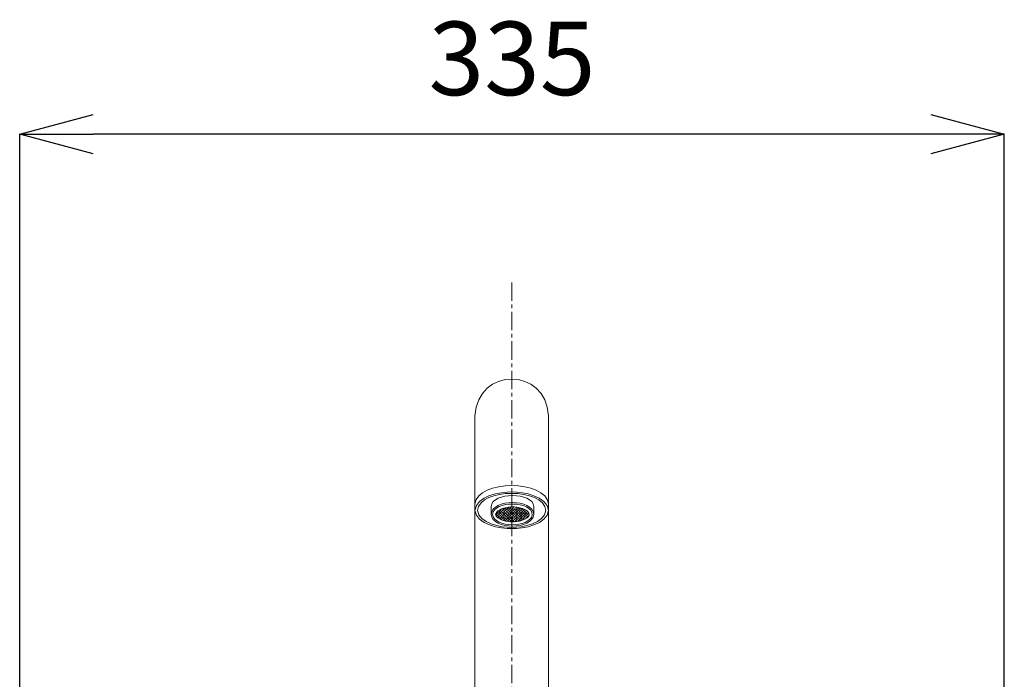
# Model space of a CAD drawing. Units: millimetres. Extents: x 87 to 4287, y 52 to 3022.
# Drawn here: x 1220 to 1555, y 1602 to 1826 of the extents above; entities that cross this region are included whole.
import ezdxf

# ---------------------------------------------------------------- set-up
doc = ezdxf.new("R2010")
doc.units = ezdxf.units.MM
doc.linetypes.add('CENTER1', pattern=[10, 6.25, -1.25, 1.25, -1.25])
doc.layers.get('0').update_dxf_attribs({"lineweight": 5})
for name, color, linetype, lineweight in [('中心線', 1, 'CENTER1', 0), ('寸法', 3, 'Continuous', 5), ('水栓', 2, 'Continuous', 15)]:
    doc.layers.add(name, color=color, linetype=linetype, lineweight=lineweight)
doc.styles.add('japanese', font='romans.shx', dxfattribs={"bigfont": 'bigfont.shx'})
doc.dimstyles.new('KIHON', dxfattribs={"dimscale": 10, "dimtxt": 2.5, "dimasz": 2.5, "dimexe": 0, "dimexo": 2, "dimgap": 1, "dimtad": 1, "dimdec": 0, "dimdsep": 46, "dimtxsty": 'japanese', "dimblk": 'OPEN30', "dimcen": 2.5, "dimadec": 0, "dimazin": 0, "dimtfac": 1, "dimtdec": 0, "dimtmove": 0, "dimatfit": 0, "dimfxl": 1, "dimarcsym": 0})

# ---------------------------------------------------------------- blocks, each defined once
blk = doc.blocks.new('_Open30')
at = {"color": 0, "linetype": 'ByBlock', "lineweight": -2}
for p, q in [((-1, 0.268), (0, 0)), ((0, 0), (-1, -0.268)), ((0, 0), (-1, 0))]:
    blk.add_line(p, q, dxfattribs=at)
blk = doc.blocks.new('*D12')
at = {"layer": 'Defpoints', "color": 0, "transparency": 16777216}
for p in [(1219.91, 1787.18), (1554.72, 1527.83), (1219.91, 1519.86)]:
    blk.add_point(p, dxfattribs=at)
at = {"layer": '寸法', "color": 0, "lineweight": -2, "transparency": 16777216}
for p, q in [((1219.91, 1539.86), (1219.91, 1787.18)), ((1529.72, 1787.18), (1244.91, 1787.18)), ((1554.72, 1547.83), (1554.72, 1787.18))]:
    blk.add_line(p, q, dxfattribs=at)
at = {"layer": '寸法', "color": 0, "lineweight": -2, "transparency": 16777216, "xscale": 25, "yscale": 25, "zscale": 25, "rotation": 180}
blk.add_blockref('_Open30', (1219.91, 1787.18), dxfattribs=at)
at = {"layer": '寸法', "color": 0, "lineweight": -2, "transparency": 16777216, "xscale": 25, "yscale": 25, "zscale": 25}
blk.add_blockref('_Open30', (1554.72, 1787.18), dxfattribs=at)
at = {"layer": '寸法', "color": 0, "transparency": 16777216, "insert": (1387.32, 1809.68), "char_height": 25, "attachment_point": 5, "style": 'japanese'}
blk.add_mtext('335', dxfattribs=at)

msp = doc.modelspace()

# ---------------------------------------------------------------- linework, layer by layer
at = {"layer": '中心線'}
msp.add_line((1387.2207989, 1736.6851624), (1387.2207989, 632.9465412), dxfattribs=at)
at = {"layer": '水栓'}
for p, q in [((1374.7182985, 1628.1951554), (1374.7182985, 1691.3471263)), ((1399.7232993, 1628.1951554), (1399.7232993, 1691.3471263)), ((1374.7182985, 1536.8429082), (1374.7182985, 1659.1951554)), ((1380.2319615, 1660.5321031), (1380.2319615, 1657.802917)), ((1381.8462692, 1657.9701488), (1381.7356877, 1658.0816366)), ((1381.7356877, 1657.6361385), (1381.8462692, 1657.7476263)), ((1381.957757, 1657.8586609), (1381.9024663, 1657.9144049)), ((1381.9024663, 1657.802917), (1382.0139541, 1657.8586609)), ((1382.1807327, 1658.5271348), (1382.0692448, 1658.6386226)), ((1382.0692448, 1657.9144049), (1382.125442, 1658.0258927)), ((1382.125442, 1657.6914292), (1382.0692448, 1657.802917)), ((1382.1807327, 1658.0816366), (1382.2922205, 1658.1373805)), ((1382.2369298, 1657.5803945), (1382.1807327, 1657.6361385)), ((1382.3475112, 1658.359903), (1382.2369298, 1658.4713909)), ((1382.3475112, 1658.1926713), (1382.4037084, 1658.3041591)), ((1382.4037084, 1657.4131628), (1382.3475112, 1657.5246506)), ((1382.3475112, 1657.3574188), (1382.4037084, 1657.4131628)), ((1382.4589991, 1658.2484152), (1382.4037084, 1658.3041591)), ((1382.5151962, 1657.3016749), (1382.4589991, 1657.3574188)), ((1382.5151962, 1658.359903), (1382.5704869, 1658.4156469)), ((1382.6266841, 1658.0816366), (1382.5151962, 1658.1926713)), ((1382.5151962, 1657.4689067), (1382.5704869, 1657.5246506)), ((1382.5704869, 1659.0283769), (1382.6266841, 1659.0283769)), ((1382.6266841, 1658.5271348), (1382.6819748, 1658.5828787)), ((1382.6266841, 1657.6361385), (1382.6819748, 1657.6914292)), ((1382.7381719, 1658.8611451), (1382.6819748, 1658.916889)), ((1382.7381719, 1657.9701488), (1382.6819748, 1658.0258927)), ((1382.8487533, 1658.7496573), (1382.7934626, 1658.8054012)), ((1382.7934626, 1658.6386226), (1382.8487533, 1658.6939133)), ((1382.9049505, 1657.802917), (1382.7934626, 1657.9144049)), ((1382.7934626, 1657.7476263), (1382.8487533, 1657.8586609)), ((1382.9049505, 1658.8054012), (1382.9602412, 1658.8611451)), ((1382.9049505, 1657.9144049), (1382.9602412, 1657.9701488)), ((1383.0164383, 1658.5828787), (1382.9602412, 1658.6386226)), ((1383.0164383, 1657.6914292), (1382.9602412, 1657.7476263)), ((1383.1832169, 1659.3066433), (1383.071729, 1659.3623872)), ((1383.071729, 1658.916889), (1383.1279261, 1658.972633)), ((1383.1279261, 1658.4156469), (1383.071729, 1658.5271348)), ((1383.071729, 1658.0258927), (1383.1279261, 1658.1373805)), ((1383.1832169, 1657.5246506), (1383.1279261, 1657.5803945)), ((1383.1832169, 1659.0836676), (1383.2385076, 1659.1398647)), ((1383.1832169, 1658.1926713), (1383.2947047, 1658.2484152)), ((1383.3499954, 1659.1398647), (1383.2385076, 1659.1951554)), ((1383.2947047, 1658.3041591), (1383.2385076, 1658.359903)), ((1383.2947047, 1657.4131628), (1383.2385076, 1657.4689067)), ((1383.2385076, 1657.3574188), (1383.2947047, 1657.4131628)), ((1383.3499954, 1659.1951554), (1383.4061925, 1659.3066433)), ((1383.3499954, 1658.3041591), (1383.4061925, 1658.4156469)), ((1383.4061925, 1658.1373805), (1383.3499954, 1658.2484152)), ((1383.4614833, 1659.0283769), (1383.4061925, 1659.0836676)), ((1383.4061925, 1657.4689067), (1383.4614833, 1657.5803945)), ((1383.4614833, 1659.3623872), (1383.5729711, 1659.4181311)), ((1383.4614833, 1658.4713909), (1383.5729711, 1658.5271348)), ((1383.6291682, 1658.8611451), (1383.5176804, 1658.916889)), ((1383.5729711, 1658.0258927), (1383.5176804, 1658.0816366)), ((1383.5176804, 1657.6361385), (1383.5729711, 1657.6914292)), ((1383.6291682, 1659.473875), (1383.6844589, 1659.5849097)), ((1383.6291682, 1658.5828787), (1383.6844589, 1658.6939133)), ((1383.7397497, 1657.8586609), (1383.6291682, 1657.9701488)), ((1383.7959468, 1659.5849097), (1383.6844589, 1659.6406536)), ((1383.7397497, 1658.6939133), (1383.6844589, 1658.8054012)), ((1383.6844589, 1657.7476263), (1383.7397497, 1657.8586609)), ((1383.7397497, 1659.6406536), (1383.8512375, 1659.7521414)), ((1383.7397497, 1658.7496573), (1383.8512375, 1658.8054012)), ((1383.9074346, 1658.5828787), (1383.7959468, 1658.6386226)), ((1383.7959468, 1657.9144049), (1383.9074346, 1657.9701488)), ((1383.8512375, 1657.7476263), (1383.7959468, 1657.802917)), ((1383.9074346, 1659.4181311), (1383.8512375, 1659.529619)), ((1383.9074346, 1658.916889), (1383.9627254, 1658.972633)), ((1384.0189225, 1657.5803945), (1383.9074346, 1657.6361385)), ((1384.0189225, 1658.4156469), (1383.9627254, 1658.5271348)), ((1383.9627254, 1658.0816366), (1384.0189225, 1658.1373805)), ((1384.0742132, 1659.3066433), (1384.0189225, 1659.3623872)), ((1384.0189225, 1659.0283769), (1384.1304103, 1659.0836676)), ((1384.0742132, 1658.1926713), (1384.185701, 1658.2484152)), ((1384.1304103, 1657.4689067), (1384.0742132, 1657.5246506)), ((1384.0742132, 1657.3016749), (1384.1304103, 1657.3574188)), ((1384.185701, 1659.1398647), (1384.1304103, 1659.2508994)), ((1384.185701, 1658.3041591), (1384.1304103, 1658.359903)), ((1384.185701, 1659.1951554), (1384.2409918, 1659.2508994)), ((1384.185701, 1657.4131628), (1384.2971889, 1657.4689067)), ((1384.2971889, 1657.3016749), (1384.185701, 1657.3574188)), ((1384.2409918, 1658.359903), (1384.2971889, 1658.4156469)), ((1384.2971889, 1658.1373805), (1384.2409918, 1658.2484152)), ((1384.3524796, 1659.0283769), (1384.2971889, 1659.0836676)), ((1384.4086767, 1659.8636293), (1384.3524796, 1659.9193732)), ((1384.3524796, 1659.3066433), (1384.4086767, 1659.3623872)), ((1384.3524796, 1658.4713909), (1384.4639674, 1658.5271348)), ((1384.3524796, 1657.5803945), (1384.4086767, 1657.6361385)), ((1384.4639674, 1658.8611451), (1384.4086767, 1658.916889)), ((1384.4639674, 1658.0258927), (1384.4086767, 1658.0816366)), ((1384.5201646, 1659.6963975), (1384.4639674, 1659.8078854)), ((1384.4639674, 1659.473875), (1384.5201646, 1659.529619)), ((1384.4639674, 1657.6914292), (1384.5754553, 1657.802917)), ((1384.5201646, 1658.6386226), (1384.5754553, 1658.6939133)), ((1384.5754553, 1657.8586609), (1384.5201646, 1657.9701488)), ((1384.6869431, 1659.5849097), (1384.5754553, 1659.6406536)), ((1384.630746, 1658.7496573), (1384.5754553, 1658.8054012)), ((1384.630746, 1659.5849097), (1384.6869431, 1659.6963975)), ((1384.630746, 1657.8586609), (1384.6869431, 1657.9144049)), ((1384.6869431, 1658.7496573), (1384.7422338, 1658.8611451)), ((1384.7422338, 1658.5828787), (1384.6869431, 1658.6386226)), ((1384.7422338, 1657.7476263), (1384.6869431, 1657.802917)), ((1384.7422338, 1659.7521414), (1384.798431, 1659.8078854)), ((1384.798431, 1659.4181311), (1384.7422338, 1659.473875)), ((1384.7422338, 1657.9701488), (1384.8537217, 1658.0816366)), ((1384.798431, 1658.916889), (1384.8537217, 1658.972633)), ((1384.9099188, 1657.5803945), (1384.798431, 1657.6361385)), ((1384.9099188, 1658.4713909), (1384.8537217, 1658.5271348)), ((1384.9099188, 1659.8636293), (1384.9652095, 1659.9751171)), ((1384.9652095, 1659.3066433), (1384.9099188, 1659.3623872)), ((1384.9099188, 1658.1373805), (1384.9652095, 1658.1926713)), ((1384.9652095, 1659.0283769), (1385.0214066, 1659.1398647)), ((1385.0766974, 1658.3041591), (1384.9652095, 1658.359903)), ((1385.0214066, 1657.4689067), (1384.9652095, 1657.5246506)), ((1385.0766974, 1660.030861), (1385.0214066, 1660.0861518)), ((1385.0214066, 1660.030861), (1385.1319881, 1660.0861518)), ((1385.0766974, 1659.1398647), (1385.0214066, 1659.1951554)), ((1385.0214066, 1657.3574188), (1385.1319881, 1657.4689067)), ((1385.0766974, 1659.1951554), (1385.1319881, 1659.2508994)), ((1385.0766974, 1658.2484152), (1385.1319881, 1658.359903)), ((1385.1881852, 1657.3016749), (1385.0766974, 1657.3574188)), ((1385.1881852, 1658.1373805), (1385.1319881, 1658.2484152)), ((1385.2434759, 1659.9193732), (1385.1881852, 1659.9751171)), ((1385.2434759, 1659.0283769), (1385.1881852, 1659.0836676)), ((1385.1881852, 1658.4156469), (1385.2434759, 1658.4713909)), ((1385.1881852, 1657.5246506), (1385.2434759, 1657.5803945)), ((1385.2434759, 1659.3066433), (1385.2996731, 1659.4181311)), ((1385.3549638, 1658.0258927), (1385.2434759, 1658.0816366)), ((1385.3549638, 1659.7521414), (1385.2996731, 1659.8078854)), ((1385.3549638, 1658.8611451), (1385.2996731, 1658.916889)), ((1385.2996731, 1657.6361385), (1385.4111609, 1657.7476263)), ((1385.3549638, 1659.473875), (1385.4111609, 1659.529619)), ((1385.3549638, 1658.5271348), (1385.4111609, 1658.6386226)), ((1385.4664516, 1657.8586609), (1385.4111609, 1657.9701488)), ((1385.5226487, 1659.5849097), (1385.4664516, 1659.6963975)), ((1385.5226487, 1658.6939133), (1385.4664516, 1658.8054012)), ((1385.4664516, 1658.6939133), (1385.5226487, 1658.7496573)), ((1385.4664516, 1657.802917), (1385.5226487, 1657.8586609)), ((1385.5226487, 1659.6406536), (1385.5779395, 1659.6963975)), ((1385.6332302, 1657.7476263), (1385.5226487, 1657.802917)), ((1385.6332302, 1659.473875), (1385.5779395, 1659.529619)), ((1385.6894273, 1658.5828787), (1385.5779395, 1658.6386226)), ((1385.5779395, 1657.9144049), (1385.6894273, 1658.0258927)), ((1385.6332302, 1659.7521414), (1385.744718, 1659.8078854)), ((1385.6332302, 1658.8611451), (1385.6894273, 1658.916889)), ((1385.744718, 1657.5803945), (1385.6894273, 1657.6914292)), ((1385.8009151, 1659.3066433), (1385.744718, 1659.4181311)), ((1385.744718, 1658.972633), (1385.8562059, 1659.0283769)), ((1385.8009151, 1658.4156469), (1385.744718, 1658.5271348)), ((1385.744718, 1658.0816366), (1385.8009151, 1658.1373805)), ((1385.912403, 1660.1418957), (1385.8009151, 1660.1976396)), ((1385.8009151, 1659.9193732), (1385.8562059, 1659.9751171)), ((1385.9676937, 1659.1951554), (1385.8562059, 1659.2508994)), ((1385.9676937, 1658.3041591), (1385.8562059, 1658.359903)), ((1385.8562059, 1658.1926713), (1385.9676937, 1658.3041591)), ((1385.912403, 1657.4689067), (1385.8562059, 1657.5246506)), ((1385.8562059, 1657.3016749), (1385.912403, 1657.3574188)), ((1385.912403, 1660.030861), (1386.0229844, 1660.0861518)), ((1385.912403, 1659.1398647), (1385.9676937, 1659.1951554)), ((1386.0229844, 1659.9751171), (1385.9676937, 1660.030861)), ((1385.9676937, 1657.4689067), (1386.0791815, 1657.5246506)), ((1386.0229844, 1657.3016749), (1385.9676937, 1657.4131628)), ((1386.0229844, 1659.2508994), (1386.1344723, 1659.3066433)), ((1386.0791815, 1659.0283769), (1386.0229844, 1659.1398647)), ((1386.0229844, 1658.359903), (1386.0791815, 1658.4156469)), ((1386.0791815, 1658.1373805), (1386.0229844, 1658.2484152)), ((1386.0791815, 1660.1976396), (1386.1906694, 1660.2533835)), ((1386.1906694, 1659.8636293), (1386.0791815, 1659.9193732)), ((1386.2459601, 1658.916889), (1386.1344723, 1658.972633)), ((1386.2459601, 1658.0258927), (1386.1344723, 1658.0816366)), ((1386.1344723, 1657.5803945), (1386.1906694, 1657.6361385)), ((1386.1906694, 1659.4181311), (1386.2459601, 1659.473875)), ((1386.1906694, 1658.5271348), (1386.2459601, 1658.5828787)), ((1386.3021572, 1659.6963975), (1386.2459601, 1659.7521414)), ((1386.3021572, 1659.529619), (1386.4136451, 1659.6406536)), ((1386.3574479, 1658.7496573), (1386.3021572, 1658.8054012)), ((1386.3021572, 1658.6386226), (1386.3574479, 1658.6939133)), ((1386.3574479, 1657.8586609), (1386.3021572, 1657.9701488)), ((1386.3021572, 1657.7476263), (1386.3574479, 1657.802917)), ((1386.4689358, 1659.529619), (1386.3574479, 1659.6406536)), ((1386.5242265, 1658.6386226), (1386.4136451, 1658.6939133)), ((1386.4136451, 1657.8586609), (1386.4689358, 1657.9701488)), ((1386.5242265, 1657.7476263), (1386.4136451, 1657.802917)), ((1386.4689358, 1659.6963975), (1386.5242265, 1659.7521414)), ((1386.4689358, 1658.8054012), (1386.5242265, 1658.8611451)), ((1386.5804236, 1659.4181311), (1386.5242265, 1659.473875)), ((1386.6357143, 1660.2533835), (1386.5804236, 1660.3091274)), ((1386.5804236, 1659.8078854), (1386.6919115, 1659.9193732)), ((1386.5804236, 1658.916889), (1386.6357143, 1658.972633)), ((1386.6357143, 1658.4713909), (1386.5804236, 1658.5271348)), ((1386.5804236, 1658.0258927), (1386.6357143, 1658.0816366)), ((1386.6357143, 1657.5803945), (1386.5804236, 1657.6361385)), ((1386.8033993, 1660.0861518), (1386.6919115, 1660.1976396)), ((1386.7472022, 1659.2508994), (1386.6919115, 1659.3623872)), ((1386.8033993, 1658.359903), (1386.6919115, 1658.4156469)), ((1386.6919115, 1658.1373805), (1386.7472022, 1658.2484152)), ((1386.6919115, 1657.2463842), (1386.7472022, 1657.3574188)), ((1386.7472022, 1659.9751171), (1386.8033993, 1660.030861)), ((1386.7472022, 1659.0836676), (1386.8033993, 1659.1398647)), ((1386.8033993, 1657.4689067), (1386.7472022, 1657.5246506)), ((1386.85869, 1659.1398647), (1386.8033993, 1659.1951554)), ((1386.9148872, 1659.9751171), (1386.85869, 1660.030861)), ((1386.85869, 1659.1951554), (1386.9701779, 1659.3066433)), ((1386.85869, 1658.3041591), (1386.9148872, 1658.359903)), ((1386.9148872, 1658.1926713), (1386.85869, 1658.2484152)), ((1386.85869, 1657.4131628), (1386.9148872, 1657.4689067)), ((1386.9148872, 1657.3016749), (1386.85869, 1657.3574188)), ((1386.9148872, 1660.0861518), (1386.9701779, 1660.1976396)), ((1387.0816657, 1659.8078854), (1386.9701779, 1659.9193732)), ((1387.0254686, 1658.972633), (1386.9701779, 1659.0836676)), ((1386.9701779, 1658.4156469), (1387.0816657, 1658.5271348)), ((1386.9701779, 1657.5246506), (1387.0254686, 1657.6361385)), ((1387.0254686, 1660.2533835), (1387.1369564, 1660.3648714)), ((1387.0254686, 1659.3623872), (1387.0816657, 1659.4181311)), ((1387.0816657, 1658.0258927), (1387.0254686, 1658.1373805)), ((1387.1369564, 1658.8611451), (1387.0816657, 1658.916889)), ((1387.1931536, 1659.6963975), (1387.1369564, 1659.7521414)), ((1387.1369564, 1659.473875), (1387.2484443, 1659.5849097)), ((1387.1369564, 1658.5828787), (1387.1931536, 1658.6386226)), ((1387.1931536, 1657.9144049), (1387.1369564, 1657.9701488)), ((1387.1369564, 1657.6914292), (1387.1931536, 1657.7476263)), ((1387.2484443, 1658.6939133), (1387.3599321, 1658.8054012)), ((1387.3046414, 1658.6939133), (1387.2484443, 1658.7496573)), ((1387.2484443, 1657.8586609), (1387.3599321, 1657.9144049)), ((1387.3046414, 1659.6406536), (1387.3599321, 1659.6963975)), ((1387.3599321, 1659.529619), (1387.3046414, 1659.6406536)), ((1387.3599321, 1657.7476263), (1387.3046414, 1657.8586609)), ((1387.5267107, 1658.4713909), (1387.3599321, 1658.6386226)), ((1387.47142, 1660.3091274), (1387.4152228, 1660.3648714)), ((1387.4152228, 1659.7521414), (1387.5829078, 1659.9193732)), ((1387.47142, 1659.4181311), (1387.4152228, 1659.473875)), ((1387.4152228, 1658.8611451), (1387.47142, 1658.916889)), ((1387.4152228, 1657.9701488), (1387.47142, 1658.0258927)), ((1387.47142, 1657.6361385), (1387.4152228, 1657.6914292)), ((1387.5267107, 1660.2533835), (1387.47142, 1660.3091274)), ((1387.5267107, 1659.3623872), (1387.47142, 1659.4181311)), ((1387.47142, 1658.916889), (1387.5267107, 1658.972633)), ((1387.47142, 1658.0258927), (1387.5829078, 1658.1373805)), ((1387.5267107, 1657.5803945), (1387.47142, 1657.6361385)), ((1387.6381985, 1659.2508994), (1387.5829078, 1659.3066433)), ((1387.6943956, 1658.359903), (1387.5829078, 1658.4156469)), ((1387.6943956, 1657.4689067), (1387.5829078, 1657.5246506)), ((1387.6943956, 1660.0861518), (1387.6381985, 1660.1418957)), ((1387.6381985, 1659.9751171), (1387.6943956, 1660.030861)), ((1387.6381985, 1659.0836676), (1387.6943956, 1659.1398647)), ((1387.6381985, 1658.1926713), (1387.6943956, 1658.3041591)), ((1387.6381985, 1657.3574188), (1387.7496864, 1657.4131628)), ((1387.7496864, 1660.0861518), (1387.8611742, 1660.1976396)), ((1387.8058835, 1659.9751171), (1387.7496864, 1660.030861)), ((1387.7496864, 1659.1951554), (1387.8058835, 1659.3066433)), ((1387.8058835, 1659.0836676), (1387.7496864, 1659.1398647)), ((1387.8058835, 1658.1926713), (1387.7496864, 1658.2484152)), ((1387.8058835, 1657.3016749), (1387.7496864, 1657.4131628)), ((1387.8058835, 1658.359903), (1387.8611742, 1658.4156469)), ((1387.8058835, 1657.4689067), (1387.8611742, 1657.5246506)), ((1387.9164649, 1658.972633), (1387.8611742, 1659.0283769)), ((1387.972662, 1658.0258927), (1387.8611742, 1658.1373805)), ((1387.9164649, 1660.2533835), (1387.972662, 1660.3091274)), ((1387.972662, 1659.8078854), (1387.9164649, 1659.8636293)), ((1387.9164649, 1659.3623872), (1387.972662, 1659.4181311)), ((1387.9164649, 1658.4713909), (1387.972662, 1658.5828787)), ((1387.9164649, 1657.6361385), (1388.0279528, 1657.6914292)), ((1388.0841499, 1659.6963975), (1388.0279528, 1659.7521414)), ((1388.0279528, 1659.473875), (1388.0841499, 1659.5849097)), ((1388.0841499, 1658.8054012), (1388.0279528, 1658.8611451)), ((1388.0841499, 1657.9144049), (1388.0279528, 1657.9701488)), ((1388.0841499, 1658.6386226), (1388.1394406, 1658.6939133)), ((1388.0841499, 1657.7476263), (1388.1394406, 1657.8586609)), ((1388.1956377, 1658.6939133), (1388.1394406, 1658.7496573)), ((1388.1956377, 1659.6406536), (1388.2509284, 1659.6963975)), ((1388.2509284, 1659.529619), (1388.1956377, 1659.5849097)), ((1388.1956377, 1658.8054012), (1388.3071256, 1658.8611451)), ((1388.1956377, 1657.9144049), (1388.3071256, 1657.9701488)), ((1388.2509284, 1657.7476263), (1388.1956377, 1657.8586609)), ((1388.3071256, 1659.7521414), (1388.417707, 1659.8636293)), ((1388.417707, 1659.3623872), (1388.3071256, 1659.473875)), ((1388.3624163, 1658.5271348), (1388.3071256, 1658.5828787)), ((1388.3624163, 1657.6361385), (1388.3071256, 1657.6914292)), ((1388.417707, 1660.2533835), (1388.3624163, 1660.3091274)), ((1388.3624163, 1658.916889), (1388.417707, 1658.972633)), ((1388.3624163, 1658.0258927), (1388.417707, 1658.1373805)), ((1388.5291949, 1658.4156469), (1388.417707, 1658.4713909)), ((1388.5291949, 1660.1418957), (1388.4739041, 1660.1976396)), ((1388.4739041, 1659.9193732), (1388.5291949, 1659.9751171)), ((1388.5291949, 1659.2508994), (1388.4739041, 1659.3066433)), ((1388.4739041, 1659.0836676), (1388.585392, 1659.1398647)), ((1388.4739041, 1658.1926713), (1388.585392, 1658.2484152)), ((1388.5291949, 1657.4689067), (1388.4739041, 1657.5803945)), ((1388.4739041, 1657.3016749), (1388.5291949, 1657.3574188)), ((1388.585392, 1660.0861518), (1388.6968798, 1660.1418957)), ((1388.6968798, 1659.0836676), (1388.585392, 1659.1951554)), ((1388.6406827, 1658.2484152), (1388.585392, 1658.3041591)), ((1388.6406827, 1657.3574188), (1388.585392, 1657.4131628)), ((1388.6968798, 1659.9751171), (1388.6406827, 1660.030861)), ((1388.6406827, 1659.1951554), (1388.6968798, 1659.2508994)), ((1388.6406827, 1658.3041591), (1388.6968798, 1658.4156469)), ((1388.6406827, 1657.4131628), (1388.6968798, 1657.5246506)), ((1388.8074613, 1658.0816366), (1388.6968798, 1658.1926713)), ((1388.7521705, 1660.1976396), (1388.8074613, 1660.2533835)), ((1388.8074613, 1659.8078854), (1388.7521705, 1659.9193732)), ((1388.7521705, 1659.3623872), (1388.8636584, 1659.4181311)), ((1388.8074613, 1658.972633), (1388.7521705, 1659.0283769)), ((1388.7521705, 1657.5803945), (1388.8636584, 1657.6361385)), ((1388.8074613, 1658.4713909), (1388.8636584, 1658.5271348)), ((1388.9751462, 1658.8054012), (1388.8636584, 1658.916889)), ((1388.9189491, 1657.9701488), (1388.8636584, 1658.0258927)), ((1388.9751462, 1659.6963975), (1388.9189491, 1659.7521414)), ((1388.9189491, 1659.473875), (1388.9751462, 1659.5849097)), ((1388.9189491, 1658.5828787), (1388.9751462, 1658.6939133)), ((1388.9189491, 1657.6914292), (1388.9751462, 1657.802917)), ((1389.0866341, 1657.802917), (1388.9751462, 1657.9144049)), ((1389.0866341, 1659.529619), (1389.0304369, 1659.6406536)), ((1389.0866341, 1658.6939133), (1389.0304369, 1658.7496573)), ((1389.0304369, 1657.8586609), (1389.1419248, 1657.9144049)), ((1389.0866341, 1659.6406536), (1389.1419248, 1659.6963975)), ((1389.0866341, 1658.7496573), (1389.1419248, 1658.8054012)), ((1389.2534126, 1658.5271348), (1389.1419248, 1658.5828787)), ((1389.1981219, 1657.6914292), (1389.1419248, 1657.7476263)), ((1389.1981219, 1659.7521414), (1389.2534126, 1659.8636293)), ((1389.2534126, 1659.4181311), (1389.1981219, 1659.473875)), ((1389.1981219, 1658.916889), (1389.2534126, 1658.972633)), ((1389.1981219, 1657.9701488), (1389.2534126, 1658.0816366)), ((1389.4201912, 1659.2508994), (1389.3087033, 1659.3623872)), ((1389.3649005, 1658.4156469), (1389.3087033, 1658.4713909)), ((1389.3087033, 1658.1373805), (1389.4201912, 1658.1926713)), ((1389.3649005, 1657.5246506), (1389.3087033, 1657.6361385)), ((1389.4201912, 1660.0861518), (1389.3649005, 1660.1976396)), ((1389.3649005, 1659.9193732), (1389.4201912, 1659.9751171)), ((1389.3649005, 1659.0283769), (1389.4201912, 1659.0836676)), ((1389.4763883, 1657.4131628), (1389.4201912, 1657.4689067)), ((1389.4201912, 1657.3574188), (1389.4763883, 1657.4131628)), ((1389.4763883, 1660.030861), (1389.5878761, 1660.1418957)), ((1389.4763883, 1659.1951554), (1389.5878761, 1659.2508994)), ((1389.531679, 1659.1398647), (1389.4763883, 1659.1951554)), ((1389.4763883, 1658.2484152), (1389.531679, 1658.359903)), ((1389.531679, 1658.2484152), (1389.4763883, 1658.3041591)), ((1389.5878761, 1659.9751171), (1389.531679, 1660.030861)), ((1389.699364, 1658.972633), (1389.5878761, 1659.0836676)), ((1389.6431669, 1658.1373805), (1389.5878761, 1658.1926713)), ((1389.5878761, 1657.4689067), (1389.6431669, 1657.5803945)), ((1389.699364, 1659.8078854), (1389.6431669, 1659.9193732)), ((1389.6431669, 1659.3066433), (1389.699364, 1659.3623872)), ((1389.6431669, 1658.4156469), (1389.699364, 1658.4713909)), ((1389.699364, 1657.6361385), (1389.8099454, 1657.6914292)), ((1389.7546547, 1659.473875), (1389.8661426, 1659.529619)), ((1389.8099454, 1658.8611451), (1389.7546547, 1658.916889)), ((1389.7546547, 1658.5828787), (1389.8099454, 1658.6386226)), ((1389.8099454, 1657.9701488), (1389.7546547, 1658.0258927)), ((1389.8661426, 1659.6963975), (1389.8099454, 1659.7521414)), ((1389.9776304, 1658.6939133), (1389.8661426, 1658.7496573)), ((1389.9214333, 1657.8586609), (1389.8661426, 1657.9144049)), ((1389.8661426, 1657.7476263), (1389.9214333, 1657.8586609)), ((1389.9214333, 1659.5849097), (1389.9776304, 1659.6963975)), ((1389.9776304, 1659.529619), (1389.9214333, 1659.6406536)), ((1389.9214333, 1658.6939133), (1389.9776304, 1658.7496573)), ((1389.9776304, 1657.9144049), (1390.0891182, 1657.9701488)), ((1390.0329211, 1659.7521414), (1390.144409, 1659.8078854)), ((1390.0329211, 1658.8611451), (1390.0891182, 1658.916889)), ((1390.0891182, 1658.5828787), (1390.0329211, 1658.6386226)), ((1390.0891182, 1657.6914292), (1390.0329211, 1657.7476263)), ((1390.144409, 1659.4181311), (1390.0891182, 1659.473875)), ((1390.2558968, 1658.4156469), (1390.144409, 1658.4713909)), ((1390.144409, 1658.0816366), (1390.1996997, 1658.1373805)), ((1390.2558968, 1657.5246506), (1390.144409, 1657.6361385)), ((1390.1996997, 1659.8636293), (1390.3111875, 1659.9751171)), ((1390.3111875, 1659.2508994), (1390.1996997, 1659.3066433)), ((1390.1996997, 1658.972633), (1390.2558968, 1659.0283769)), ((1390.2558968, 1658.1926713), (1390.3673846, 1658.2484152)), ((1390.2558968, 1657.3016749), (1390.3111875, 1657.3574188)), ((1390.3111875, 1659.1398647), (1390.3673846, 1659.1951554)), ((1390.3673846, 1658.3041591), (1390.3111875, 1658.359903)), ((1390.3673846, 1657.4131628), (1390.3111875, 1657.4689067)), ((1390.4226754, 1659.1398647), (1390.3673846, 1659.1951554)), ((1390.4226754, 1658.359903), (1390.4788725, 1658.4156469)), ((1390.4226754, 1657.4131628), (1390.4788725, 1657.5246506)), ((1390.5341632, 1657.2463842), (1390.4226754, 1657.3574188)), ((1390.5341632, 1659.8636293), (1390.4788725, 1659.9193732)), ((1390.4788725, 1659.2508994), (1390.5341632, 1659.3623872)), ((1390.5903603, 1658.972633), (1390.4788725, 1659.0283769)), ((1390.5341632, 1658.1373805), (1390.4788725, 1658.1926713)), ((1390.5341632, 1657.5803945), (1390.645651, 1657.6361385)), ((1390.5903603, 1659.4181311), (1390.7009418, 1659.473875)), ((1390.5903603, 1658.4713909), (1390.645651, 1658.5271348)), ((1390.645651, 1657.9701488), (1390.5903603, 1658.0816366)), ((1390.7009418, 1659.7521414), (1390.645651, 1659.8078854)), ((1390.7009418, 1658.8611451), (1390.645651, 1658.916889)), ((1390.7009418, 1658.6386226), (1390.7571389, 1658.6939133)), ((1390.7009418, 1657.7476263), (1390.7571389, 1657.802917)), ((1390.8124296, 1659.5849097), (1390.7571389, 1659.6406536)), ((1390.7571389, 1659.529619), (1390.8124296, 1659.6406536)), ((1390.8686267, 1658.6939133), (1390.7571389, 1658.7496573)), ((1390.8124296, 1657.8586609), (1390.7571389, 1657.9144049)), ((1390.8124296, 1657.8586609), (1390.9239174, 1657.9144049)), ((1390.8686267, 1659.6963975), (1390.9801146, 1659.7521414)), ((1390.8686267, 1658.7496573), (1390.9239174, 1658.8611451)), ((1390.9239174, 1657.6914292), (1390.8686267, 1657.802917)), ((1390.9801146, 1659.473875), (1390.9239174, 1659.529619)), ((1390.9801146, 1658.5271348), (1390.9239174, 1658.6386226)), ((1390.9801146, 1658.916889), (1391.0354053, 1658.972633)), ((1390.9801146, 1658.0258927), (1391.0354053, 1658.0816366)), ((1391.1468931, 1659.3066433), (1391.0354053, 1659.3623872)), ((1391.1468931, 1658.4156469), (1391.0354053, 1658.4713909)), ((1391.0916024, 1657.5803945), (1391.0354053, 1657.6361385)), ((1391.0916024, 1658.1373805), (1391.2021838, 1658.1926713)), ((1391.1468931, 1659.0283769), (1391.2021838, 1659.1398647)), ((1391.258381, 1657.4131628), (1391.1468931, 1657.5246506)), ((1391.1468931, 1657.3016749), (1391.2021838, 1657.3574188)), ((1391.258381, 1659.1398647), (1391.2021838, 1659.2508994)), ((1391.258381, 1658.2484152), (1391.2021838, 1658.359903)), ((1391.258381, 1659.1951554), (1391.3698688, 1659.2508994)), ((1391.258381, 1658.3041591), (1391.3136717, 1658.359903)), ((1391.4251595, 1659.0283769), (1391.3136717, 1659.0836676)), ((1391.3136717, 1657.4689067), (1391.3698688, 1657.5246506)), ((1391.3698688, 1657.3016749), (1391.3136717, 1657.3574188)), ((1391.4251595, 1658.1373805), (1391.3698688, 1658.1926713)), ((1391.4251595, 1659.3066433), (1391.4813567, 1659.4181311)), ((1391.4251595, 1658.4156469), (1391.4813567, 1658.5271348)), ((1391.4251595, 1657.5803945), (1391.5366474, 1657.6361385)), ((1391.5366474, 1658.8611451), (1391.4813567, 1658.972633)), ((1391.5366474, 1657.9701488), (1391.4813567, 1658.0816366)), ((1391.5366474, 1659.473875), (1391.5919381, 1659.529619)), ((1391.5366474, 1658.5828787), (1391.5919381, 1658.6386226)), ((1391.7034259, 1658.7496573), (1391.5919381, 1658.8054012)), ((1391.5919381, 1657.7476263), (1391.6481352, 1657.802917)), ((1391.7034259, 1657.8586609), (1391.6481352, 1657.9144049)), ((1391.7034259, 1658.6939133), (1391.7596231, 1658.8054012)), ((1391.7034259, 1657.8586609), (1391.8149138, 1657.9701488)), ((1391.8149138, 1658.5828787), (1391.7596231, 1658.6939133)), ((1391.8149138, 1657.6914292), (1391.7596231, 1657.802917)), ((1391.8149138, 1658.8611451), (1391.8711109, 1658.916889)), ((1391.8711109, 1658.0258927), (1391.9264016, 1658.0816366)), ((1391.9825987, 1658.4713909), (1391.9264016, 1658.5271348)), ((1391.9825987, 1657.5803945), (1391.9264016, 1657.6361385)), ((1391.9825987, 1658.972633), (1392.0378895, 1659.0836676)), ((1391.9825987, 1658.1373805), (1392.0931802, 1658.2484152)), ((1392.0378895, 1659.2508994), (1392.0378895, 1659.3066433)), ((1392.0931802, 1658.3041591), (1392.0378895, 1658.4156469)), ((1392.1493773, 1657.4131628), (1392.0378895, 1657.4689067)), ((1392.0931802, 1659.1398647), (1392.1493773, 1659.1951554)), ((1392.204668, 1659.1398647), (1392.1493773, 1659.1951554)), ((1392.1493773, 1658.3041591), (1392.204668, 1658.359903)), ((1392.1493773, 1657.4131628), (1392.204668, 1657.4689067)), ((1392.2608651, 1658.1926713), (1392.204668, 1658.2484152)), ((1392.2608651, 1657.3016749), (1392.204668, 1657.3574188)), ((1392.3161559, 1658.972633), (1392.2608651, 1659.0283769)), ((1392.2608651, 1657.5246506), (1392.372353, 1657.6361385)), ((1392.3161559, 1658.4156469), (1392.372353, 1658.5271348)), ((1392.372353, 1658.0258927), (1392.3161559, 1658.0816366)), ((1392.4838408, 1658.8054012), (1392.4276437, 1658.916889)), ((1392.4276437, 1658.5828787), (1392.4838408, 1658.6386226)), ((1392.4276437, 1657.6914292), (1392.4838408, 1657.7476263)), ((1392.5391315, 1657.9144049), (1392.4838408, 1657.9701488)), ((1392.6506194, 1658.6939133), (1392.5391315, 1658.7496573)), ((1392.5391315, 1657.802917), (1392.6506194, 1657.9144049)), ((1392.5944223, 1658.6939133), (1392.6506194, 1658.8054012)), ((1392.6506194, 1657.7476263), (1392.5944223, 1657.802917)), ((1392.7621072, 1658.5271348), (1392.7059101, 1658.6386226)), ((1392.7059101, 1657.9701488), (1392.7621072, 1658.0258927)), ((1392.8173979, 1657.6361385), (1392.7621072, 1657.6914292)), ((1392.9288858, 1658.4156469), (1392.8173979, 1658.4713909)), ((1392.8173979, 1658.0816366), (1392.9288858, 1658.1926713)), ((1392.9841765, 1657.4689067), (1392.8735951, 1657.5246506)), ((1393.0403736, 1658.2484152), (1392.9841765, 1658.359903)), ((1392.9841765, 1658.2484152), (1393.0956643, 1658.359903)), ((1392.9841765, 1657.3574188), (1393.0956643, 1657.4689067)), ((1393.0956643, 1657.3574188), (1393.0403736, 1657.4131628)), ((1393.1518615, 1658.1373805), (1393.0956643, 1658.1926713)), ((1393.1518615, 1657.5246506), (1393.2071522, 1657.5803945)), ((1394.7108785, 1660.5321031), (1394.7108785, 1657.802917)), ((1399.7232993, 1536.8429082), (1399.7232993, 1659.1951554)), ((1382.0692448, 1657.0234085), (1382.125442, 1657.1348964)), ((1382.1807327, 1657.1906403), (1382.2922205, 1657.2463842)), ((1382.5151962, 1656.6336543), (1382.6266841, 1656.6893982)), ((1382.6819748, 1657.1348964), (1382.6266841, 1657.1906403)), ((1382.6819748, 1656.8004328), (1382.7381719, 1656.8561768)), ((1382.7934626, 1657.0234085), (1382.7381719, 1657.0791524)), ((1382.8487533, 1656.9119207), (1382.9049505, 1657.0234085)), ((1382.9602412, 1656.8561768), (1382.9049505, 1656.9119207)), ((1382.9602412, 1657.0791524), (1383.0164383, 1657.1348964)), ((1383.1279261, 1656.7451421), (1383.0164383, 1656.8004328)), ((1383.071729, 1656.2991908), (1383.1279261, 1656.3553879)), ((1383.1279261, 1657.1906403), (1383.1832169, 1657.3016749)), ((1383.2385076, 1656.5779104), (1383.1832169, 1656.6336543)), ((1383.2385076, 1656.4106786), (1383.2947047, 1656.5221664)), ((1383.4061925, 1656.4106786), (1383.2947047, 1656.5221664)), ((1383.3499954, 1656.5779104), (1383.4061925, 1656.6336543)), ((1383.4614833, 1657.2463842), (1383.4061925, 1657.3016749)), ((1383.5176804, 1656.2991908), (1383.4614833, 1656.3553879)), ((1383.5729711, 1657.1348964), (1383.5176804, 1657.1906403)), ((1383.5176804, 1656.6893982), (1383.5729711, 1656.8004328)), ((1383.6844589, 1656.1324122), (1383.5729711, 1656.2439)), ((1383.6291682, 1656.8561768), (1383.6844589, 1656.9119207)), ((1383.6291682, 1655.9651804), (1383.6844589, 1656.0209244)), ((1383.7397497, 1656.9676646), (1383.6844589, 1657.0234085)), ((1383.7397497, 1656.0766683), (1383.8512375, 1656.1881561)), ((1383.7959468, 1656.0209244), (1383.7397497, 1656.0766683)), ((1383.7959468, 1657.0234085), (1383.8512375, 1657.0791524)), ((1383.9074346, 1656.8004328), (1383.7959468, 1656.9119207)), ((1383.9074346, 1657.1348964), (1383.9627254, 1657.1906403)), ((1383.9074346, 1656.2439), (1383.9627254, 1656.2991908)), ((1383.9627254, 1655.8541458), (1383.9074346, 1655.9651804)), ((1384.0189225, 1656.6893982), (1383.9627254, 1656.7451421)), ((1384.0189225, 1656.3553879), (1384.1304103, 1656.4664225)), ((1384.185701, 1656.5221664), (1384.0742132, 1656.6336543)), ((1384.185701, 1656.5221664), (1384.2409918, 1656.5779104)), ((1384.2971889, 1656.4106786), (1384.2409918, 1656.4664225)), ((1384.2971889, 1655.7426579), (1384.3524796, 1655.7984019)), ((1384.4086767, 1657.1906403), (1384.3524796, 1657.2463842)), ((1384.3524796, 1656.6893982), (1384.4086767, 1656.7451421)), ((1384.4639674, 1656.2439), (1384.3524796, 1656.3553879)), ((1384.4639674, 1656.8004328), (1384.5201646, 1656.8561768)), ((1384.4639674, 1655.9094365), (1384.5201646, 1655.9651804)), ((1384.5754553, 1657.0234085), (1384.5201646, 1657.0791524)), ((1384.5754553, 1656.1324122), (1384.5201646, 1656.1881561)), ((1384.5754553, 1656.0209244), (1384.630746, 1656.0766683)), ((1384.630746, 1656.9676646), (1384.6869431, 1657.0234085)), ((1384.6869431, 1656.8561768), (1384.630746, 1656.9676646)), ((1384.7422338, 1655.9651804), (1384.630746, 1656.0209244)), ((1384.7422338, 1657.0791524), (1384.798431, 1657.1348964)), ((1384.7422338, 1656.1881561), (1384.798431, 1656.2439)), ((1384.8537217, 1656.7451421), (1384.798431, 1656.8004328)), ((1384.8537217, 1655.8541458), (1384.798431, 1655.9094365)), ((1384.8537217, 1656.2991908), (1384.9099188, 1656.4106786)), ((1384.9099188, 1657.2463842), (1384.9652095, 1657.3016749)), ((1384.9652095, 1656.5779104), (1384.9099188, 1656.6893982)), ((1385.0214066, 1655.686914), (1384.9652095, 1655.7426579)), ((1385.0214066, 1656.4664225), (1385.0766974, 1656.5221664)), ((1385.0214066, 1655.5754262), (1385.0766974, 1655.6311701)), ((1385.1319881, 1656.4664225), (1385.0766974, 1656.5221664)), ((1385.1881852, 1655.5196823), (1385.0766974, 1655.6311701)), ((1385.1319881, 1656.5779104), (1385.2434759, 1656.6893982)), ((1385.1319881, 1655.686914), (1385.1881852, 1655.7984019)), ((1385.2996731, 1656.2991908), (1385.1881852, 1656.4106786)), ((1385.2996731, 1657.1906403), (1385.2434759, 1657.2463842)), ((1385.2996731, 1656.7451421), (1385.3549638, 1656.8004328)), ((1385.2996731, 1655.8541458), (1385.3549638, 1655.9094365)), ((1385.4664516, 1657.0234085), (1385.3549638, 1657.0791524)), ((1385.4111609, 1656.1881561), (1385.3549638, 1656.2439)), ((1385.4111609, 1656.8561768), (1385.5226487, 1656.9676646)), ((1385.4111609, 1655.9651804), (1385.5226487, 1656.0766683)), ((1385.5779395, 1656.0209244), (1385.4664516, 1656.1324122)), ((1385.5779395, 1656.8561768), (1385.5226487, 1656.9676646)), ((1385.5779395, 1657.0234085), (1385.6332302, 1657.0791524)), ((1385.5779395, 1656.1324122), (1385.6332302, 1656.1881561)), ((1385.6894273, 1655.9094365), (1385.6332302, 1655.9651804)), ((1385.6894273, 1657.1906403), (1385.8009151, 1657.2463842)), ((1385.744718, 1656.7451421), (1385.6894273, 1656.8004328)), ((1385.6894273, 1656.2991908), (1385.8009151, 1656.3553879)), ((1385.8562059, 1655.7426579), (1385.744718, 1655.7984019)), ((1385.744718, 1655.4081944), (1385.8009151, 1655.4639383)), ((1385.8562059, 1656.5779104), (1385.8009151, 1656.6893982)), ((1385.8562059, 1656.4106786), (1385.912403, 1656.4664225)), ((1385.8562059, 1655.5754262), (1385.912403, 1655.6311701)), ((1385.9676937, 1655.6311701), (1385.912403, 1655.686914)), ((1385.9676937, 1656.5779104), (1386.0791815, 1656.6336543)), ((1386.0229844, 1656.4664225), (1385.9676937, 1656.5221664)), ((1386.0229844, 1655.686914), (1386.0791815, 1655.7426579)), ((1386.1344723, 1655.4639383), (1386.0229844, 1655.5196823)), ((1386.1344723, 1656.2991908), (1386.0791815, 1656.4106786)), ((1386.1906694, 1657.1906403), (1386.1344723, 1657.2463842)), ((1386.1344723, 1656.6893982), (1386.1906694, 1656.7451421)), ((1386.1344723, 1655.8541458), (1386.2459601, 1655.9094365)), ((1386.2459601, 1655.3529037), (1386.1906694, 1655.4081944)), ((1386.3021572, 1657.0234085), (1386.2459601, 1657.0791524)), ((1386.2459601, 1656.8561768), (1386.3574479, 1656.9119207)), ((1386.3021572, 1656.1881561), (1386.2459601, 1656.2439)), ((1386.3021572, 1655.9651804), (1386.3574479, 1656.0209244)), ((1386.4136451, 1656.0209244), (1386.3574479, 1656.0766683)), ((1386.4136451, 1656.9676646), (1386.4689358, 1657.0791524)), ((1386.4689358, 1656.9119207), (1386.4136451, 1656.9676646)), ((1386.4136451, 1656.1324122), (1386.5242265, 1656.1881561)), ((1386.6357143, 1656.7451421), (1386.5242265, 1656.8004328)), ((1386.5804236, 1655.9094365), (1386.5242265, 1655.9651804)), ((1386.5242265, 1655.3529037), (1386.6357143, 1655.4081944)), ((1386.5804236, 1657.1348964), (1386.6357143, 1657.1906403)), ((1386.5804236, 1656.2439), (1386.6357143, 1656.3553879)), ((1386.7472022, 1655.7426579), (1386.6357143, 1655.7984019)), ((1386.7472022, 1656.6336543), (1386.6919115, 1656.6893982)), ((1386.6919115, 1656.4106786), (1386.8033993, 1656.4664225)), ((1386.6919115, 1655.4639383), (1386.7472022, 1655.5754262)), ((1386.9148872, 1656.4664225), (1386.8033993, 1656.5221664)), ((1386.85869, 1655.6311701), (1386.8033993, 1655.686914)), ((1386.8033993, 1655.6311701), (1386.9148872, 1655.686914)), ((1386.85869, 1656.5221664), (1386.9148872, 1656.6336543)), ((1387.0254686, 1655.4639383), (1386.9148872, 1655.5196823)), ((1386.9701779, 1656.6893982), (1387.0816657, 1656.7451421)), ((1387.0254686, 1656.2991908), (1386.9701779, 1656.4106786)), ((1386.9701779, 1655.7426579), (1387.0254686, 1655.8541458)), ((1387.0816657, 1657.1906403), (1387.0254686, 1657.2463842)), ((1387.1931536, 1656.1881561), (1387.0816657, 1656.2439)), ((1387.1931536, 1655.2971598), (1387.0816657, 1655.4081944)), ((1387.1931536, 1657.0234085), (1387.1369564, 1657.0791524)), ((1387.1369564, 1656.8004328), (1387.1931536, 1656.9119207)), ((1387.1369564, 1655.9094365), (1387.1931536, 1655.9651804)), ((1387.3046414, 1656.0209244), (1387.2484443, 1656.1324122)), ((1387.2484443, 1656.0766683), (1387.3046414, 1656.1324122)), ((1387.3046414, 1656.9676646), (1387.3599321, 1657.0234085)), ((1387.3599321, 1656.8561768), (1387.3046414, 1656.9676646)), ((1387.47142, 1655.8541458), (1387.3599321, 1655.9651804)), ((1387.3599321, 1655.2971598), (1387.5267107, 1655.4639383)), ((1387.4152228, 1657.0791524), (1387.5829078, 1657.2463842)), ((1387.47142, 1656.7451421), (1387.4152228, 1656.8004328)), ((1387.4152228, 1656.1881561), (1387.47142, 1656.2991908)), ((1387.5829078, 1656.6893982), (1387.47142, 1656.7451421)), ((1387.47142, 1656.2991908), (1387.5829078, 1656.3553879)), ((1387.5267107, 1655.8541458), (1387.47142, 1655.8541458)), ((1387.6381985, 1655.686914), (1387.5829078, 1655.7984019)), ((1387.5829078, 1655.5196823), (1387.6381985, 1655.5754262)), ((1387.6943956, 1656.5221664), (1387.6381985, 1656.5779104)), ((1387.6381985, 1656.4106786), (1387.6943956, 1656.5221664)), ((1387.7496864, 1656.5779104), (1387.8611742, 1656.6336543)), ((1387.7496864, 1655.6311701), (1387.8058835, 1655.7426579)), ((1387.8058835, 1655.5754262), (1387.7496864, 1655.6311701)), ((1387.8611742, 1656.4106786), (1387.8058835, 1656.4664225)), ((1387.972662, 1657.1906403), (1387.8611742, 1657.2463842)), ((1387.8611742, 1655.7984019), (1387.972662, 1655.8541458)), ((1387.9164649, 1655.4081944), (1387.8611742, 1655.4639383)), ((1387.9164649, 1656.7451421), (1387.972662, 1656.8004328)), ((1387.972662, 1656.2439), (1387.9164649, 1656.2991908)), ((1388.0841499, 1657.0234085), (1388.0279528, 1657.0791524)), ((1388.0279528, 1655.9094365), (1388.0841499, 1656.0209244)), ((1388.0279528, 1655.2971598), (1388.0279528, 1655.3529037)), ((1388.0841499, 1656.8561768), (1388.1394406, 1656.9119207)), ((1388.1394406, 1656.1324122), (1388.0841499, 1656.1881561)), ((1388.2509284, 1656.9119207), (1388.1394406, 1656.9676646)), ((1388.1394406, 1656.0766683), (1388.2509284, 1656.1324122)), ((1388.1956377, 1657.0234085), (1388.2509284, 1657.0791524)), ((1388.2509284, 1655.9651804), (1388.1956377, 1656.0209244)), ((1388.3624163, 1656.7451421), (1388.3071256, 1656.8004328)), ((1388.3071256, 1656.2439), (1388.3624163, 1656.2991908)), ((1388.3071256, 1655.2971598), (1388.3624163, 1655.4081944)), ((1388.3624163, 1657.1348964), (1388.417707, 1657.1906403)), ((1388.417707, 1655.7984019), (1388.3624163, 1655.9094365)), ((1388.417707, 1656.3553879), (1388.5291949, 1656.4106786)), ((1388.417707, 1655.4639383), (1388.4739041, 1655.5196823)), ((1388.5291949, 1656.6336543), (1388.4739041, 1656.6893982)), ((1388.585392, 1655.686914), (1388.4739041, 1655.7426579)), ((1388.585392, 1656.5221664), (1388.6406827, 1656.5779104)), ((1388.6406827, 1656.4664225), (1388.585392, 1656.5221664)), ((1388.585392, 1655.5754262), (1388.6406827, 1655.686914)), ((1388.6968798, 1655.5196823), (1388.6406827, 1655.6311701)), ((1388.6968798, 1655.7426579), (1388.8074613, 1655.7984019)), ((1388.8074613, 1657.1906403), (1388.7521705, 1657.3016749)), ((1388.7521705, 1656.6336543), (1388.8074613, 1656.6893982)), ((1388.8074613, 1656.2991908), (1388.7521705, 1656.4106786)), ((1388.8636584, 1655.3529037), (1388.7521705, 1655.4639383)), ((1388.9189491, 1657.0791524), (1388.8636584, 1657.1348964)), ((1388.8636584, 1656.8004328), (1388.9189491, 1656.8561768)), ((1388.9189491, 1656.1881561), (1388.8636584, 1656.2439)), ((1388.8636584, 1655.9094365), (1388.9189491, 1655.9651804)), ((1388.9751462, 1656.0209244), (1389.0866341, 1656.0766683)), ((1389.0304369, 1656.9119207), (1389.0866341, 1657.0234085)), ((1389.0866341, 1656.9119207), (1389.0304369, 1656.9676646)), ((1389.0866341, 1656.0209244), (1389.0304369, 1656.1324122)), ((1389.1419248, 1657.0791524), (1389.1981219, 1657.1348964)), ((1389.2534126, 1656.8004328), (1389.1419248, 1656.8561768)), ((1389.1419248, 1656.1881561), (1389.1981219, 1656.2439)), ((1389.1981219, 1655.9094365), (1389.1419248, 1655.9651804)), ((1389.2534126, 1656.2991908), (1389.3649005, 1656.3553879)), ((1389.3087033, 1657.1906403), (1389.3649005, 1657.3016749)), ((1389.3649005, 1656.6336543), (1389.3087033, 1656.6893982)), ((1389.3649005, 1655.7426579), (1389.3087033, 1655.8541458)), ((1389.3087033, 1655.4639383), (1389.3649005, 1655.5196823)), ((1389.531679, 1656.5221664), (1389.4201912, 1656.5779104)), ((1389.4201912, 1656.4664225), (1389.4763883, 1656.5221664)), ((1389.531679, 1655.6311701), (1389.4201912, 1655.686914)), ((1389.4763883, 1655.6311701), (1389.531679, 1655.686914)), ((1389.531679, 1656.5779104), (1389.6431669, 1656.6893982)), ((1389.6431669, 1657.2463842), (1389.5878761, 1657.3016749)), ((1389.6431669, 1656.3553879), (1389.5878761, 1656.4106786)), ((1389.5878761, 1655.7426579), (1389.699364, 1655.7984019)), ((1389.6431669, 1655.5196823), (1389.5878761, 1655.5196823)), ((1389.7546547, 1657.1348964), (1389.699364, 1657.1906403)), ((1389.699364, 1656.7451421), (1389.7546547, 1656.8004328)), ((1389.8099454, 1656.1881561), (1389.699364, 1656.2991908)), ((1389.7546547, 1655.9094365), (1389.8099454, 1655.9651804)), ((1389.9214333, 1656.9676646), (1389.8661426, 1657.0234085)), ((1389.8661426, 1656.8561768), (1389.9214333, 1656.9676646)), ((1389.9214333, 1656.0766683), (1389.8661426, 1656.1324122)), ((1389.8661426, 1656.0209244), (1389.9776304, 1656.0766683)), ((1389.9776304, 1657.0234085), (1390.0329211, 1657.0791524)), ((1390.0329211, 1656.8561768), (1389.9776304, 1656.9119207)), ((1390.0329211, 1656.1881561), (1390.0891182, 1656.2439)), ((1390.0891182, 1655.9094365), (1390.0329211, 1656.0209244)), ((1390.144409, 1657.1348964), (1390.1996997, 1657.2463842)), ((1390.1996997, 1656.6893982), (1390.144409, 1656.7451421)), ((1390.144409, 1656.2991908), (1390.2558968, 1656.4106786)), ((1390.1996997, 1655.7984019), (1390.144409, 1655.8541458)), ((1390.3673846, 1656.5779104), (1390.2558968, 1656.6336543)), ((1390.3111875, 1656.4664225), (1390.3673846, 1656.5221664)), ((1390.3673846, 1655.686914), (1390.3111875, 1655.7426579)), ((1390.4226754, 1656.5779104), (1390.5341632, 1656.6893982)), ((1390.4788725, 1656.4106786), (1390.4226754, 1656.4664225)), ((1390.4226754, 1655.686914), (1390.5341632, 1655.7984019)), ((1390.645651, 1656.2439), (1390.5341632, 1656.3553879)), ((1390.645651, 1657.1348964), (1390.5903603, 1657.1906403)), ((1390.5903603, 1656.7451421), (1390.645651, 1656.8004328)), ((1390.5903603, 1655.8541458), (1390.645651, 1655.9094365)), ((1390.8124296, 1656.9676646), (1390.7009418, 1657.0791524)), ((1390.7571389, 1656.1324122), (1390.7009418, 1656.1881561)), ((1390.7009418, 1655.9651804), (1390.8124296, 1656.0766683)), ((1390.7571389, 1656.8561768), (1390.8124296, 1656.9676646)), ((1390.9239174, 1655.9651804), (1390.8124296, 1656.0766683)), ((1390.8686267, 1657.0234085), (1390.9239174, 1657.0791524)), ((1390.9239174, 1656.8561768), (1390.8686267, 1656.9119207)), ((1390.8686267, 1656.1324122), (1390.9239174, 1656.1881561)), ((1391.0916024, 1656.6893982), (1390.9801146, 1656.7451421)), ((1390.9801146, 1656.2439), (1391.0916024, 1656.3553879)), ((1391.0354053, 1655.8541458), (1390.9801146, 1655.9094365)), ((1391.0354053, 1657.1906403), (1391.0916024, 1657.2463842)), ((1391.2021838, 1656.5779104), (1391.1468931, 1656.6336543)), ((1391.1468931, 1656.4106786), (1391.2021838, 1656.4664225)), ((1391.3136717, 1656.5779104), (1391.3698688, 1656.6336543)), ((1391.3698688, 1656.4106786), (1391.3136717, 1656.4664225)), ((1391.5366474, 1657.1348964), (1391.4251595, 1657.1906403)), ((1391.4251595, 1656.6893982), (1391.4813567, 1656.7451421)), ((1391.4813567, 1656.2991908), (1391.4251595, 1656.3553879)), ((1391.6481352, 1657.0234085), (1391.5919381, 1657.0791524)), ((1391.5919381, 1656.8561768), (1391.6481352, 1656.9119207)), ((1391.6481352, 1656.1324122), (1391.5919381, 1656.1881561)), ((1391.7034259, 1656.9676646), (1391.7596231, 1657.0234085)), ((1391.8149138, 1656.8561768), (1391.7034259, 1656.9119207)), ((1391.8711109, 1657.1348964), (1391.9264016, 1657.1906403)), ((1391.9264016, 1656.7451421), (1391.8711109, 1656.8004328)), ((1391.8711109, 1656.2439), (1391.9264016, 1656.2991908)), ((1391.9825987, 1657.2463842), (1392.0378895, 1657.3016749)), ((1392.0931802, 1656.5779104), (1391.9825987, 1656.6336543)), ((1391.9825987, 1656.4106786), (1392.0931802, 1656.4664225)), ((1392.1493773, 1656.5221664), (1392.204668, 1656.5779104)), ((1392.204668, 1656.4664225), (1392.1493773, 1656.5221664)), ((1392.4276437, 1657.1348964), (1392.3161559, 1657.1906403)), ((1392.3161559, 1656.6893982), (1392.372353, 1656.7451421)), ((1392.4276437, 1656.8004328), (1392.4838408, 1656.9119207)), ((1392.5391315, 1657.0234085), (1392.4838408, 1657.0791524)), ((1392.5944223, 1656.9676646), (1392.6506194, 1657.0234085)), ((1392.7059101, 1656.8561768), (1392.5944223, 1656.9119207)), ((1392.7059101, 1657.0791524), (1392.7621072, 1657.1906403)), ((1392.8735951, 1657.2463842), (1392.9288858, 1657.3016749))]:
    msp.add_line(p, q, dxfattribs=at)
for points in [[(1399.7232993, 1691.3471263), (1398.9111602, 1707.9955242), (1375.5304376, 1707.9955242), (1374.7182985, 1691.3471263)], [(1374.7182985, 1661.386355), (1375.5875411, 1669.6681795), (1398.8558695, 1669.6776967), (1399.7232993, 1661.386355)], [(1374.7188324, 1659.18821), (1375.1239956, 1664.0769066), (1383.425761, 1665.5294209), (1387.2489782, 1665.4256375)], [(1398.8328369, 1659.18821), (1398.1521266, 1666.8808711), (1376.2905391, 1666.8808711), (1375.6098288, 1659.18821)], [(1394.7114124, 1660.5251577), (1394.4122986, 1665.4487509), (1380.5950575, 1665.4682386), (1380.2324954, 1660.5251577)], [(1387.2489782, 1665.4256375), (1391.0486289, 1665.5285145), (1399.338611, 1664.0528868), (1399.7238332, 1659.18821)], [(1394.7114124, 1657.7959716), (1394.4730278, 1663.1664225), (1380.5044169, 1663.1618905), (1380.2324954, 1657.7959716)], [(1394.2101703, 1657.5734491), (1394.3524759, 1662.5332985), (1380.9829989, 1662.5382837), (1380.7337375, 1657.7959716)], [(1387.2484443, 1652.9581811), (1383.4859562, 1652.8235799), (1375.0291955, 1654.3549516), (1374.7182985, 1659.1951554)], [(1375.6092948, 1659.1951554), (1375.9111278, 1654.6771786), (1383.7424689, 1653.2763293), (1387.2484443, 1653.4036793)], [(1380.2324954, 1657.7959716), (1380.6249688, 1652.4658557), (1394.3551951, 1652.4635897), (1394.7114124, 1657.7959716)], [(1380.7337375, 1657.7959716), (1381.2032554, 1653.1787434), (1393.3545238, 1653.1728518), (1394.2101703, 1657.5734491)], [(1387.47142, 1660.3648714), (1385.921467, 1660.3712162), (1382.0130477, 1659.773442), (1381.7356877, 1657.802917)], [(1381.7356877, 1657.802917), (1381.8498948, 1655.9837617), (1386.0900584, 1655.1571202), (1387.47142, 1655.2971598)], [(1387.2484443, 1653.4036793), (1390.746262, 1653.286753), (1398.5331893, 1654.6930407), (1398.832303, 1659.1951554)], [(1399.7232993, 1659.1951554), (1399.3988063, 1654.3522323), (1391.0199964, 1652.8412548), (1387.2484443, 1652.9581811)], [(1393.2071522, 1657.802917), (1393.0730042, 1659.6936783), (1388.9488605, 1660.4242409), (1387.47142, 1660.3648714)], [(1387.47142, 1655.2971598), (1388.838279, 1655.1530414), (1393.1092604, 1655.9746977), (1393.2071522, 1657.802917)]]:
    msp.add_open_spline(points, degree=3, dxfattribs=at)

# ---------------------------------------------------------------- dimensions: what is measured, and where the dimension line sits
at = {"layer": '寸法'}
dim = msp.add_linear_dim(base=(1219.9106006, 1787.1809207), p1=(1554.7207989, 1527.8334247), p2=(1219.9106006, 1519.8617534), dimstyle='KIHON', dxfattribs=at)
dim.commit()
dim.dimension.update_dxf_attribs({"geometry": '*D12', "text_midpoint": (1387.3156998, 1809.6809207)})

doc.saveas('drawing.dxf')
